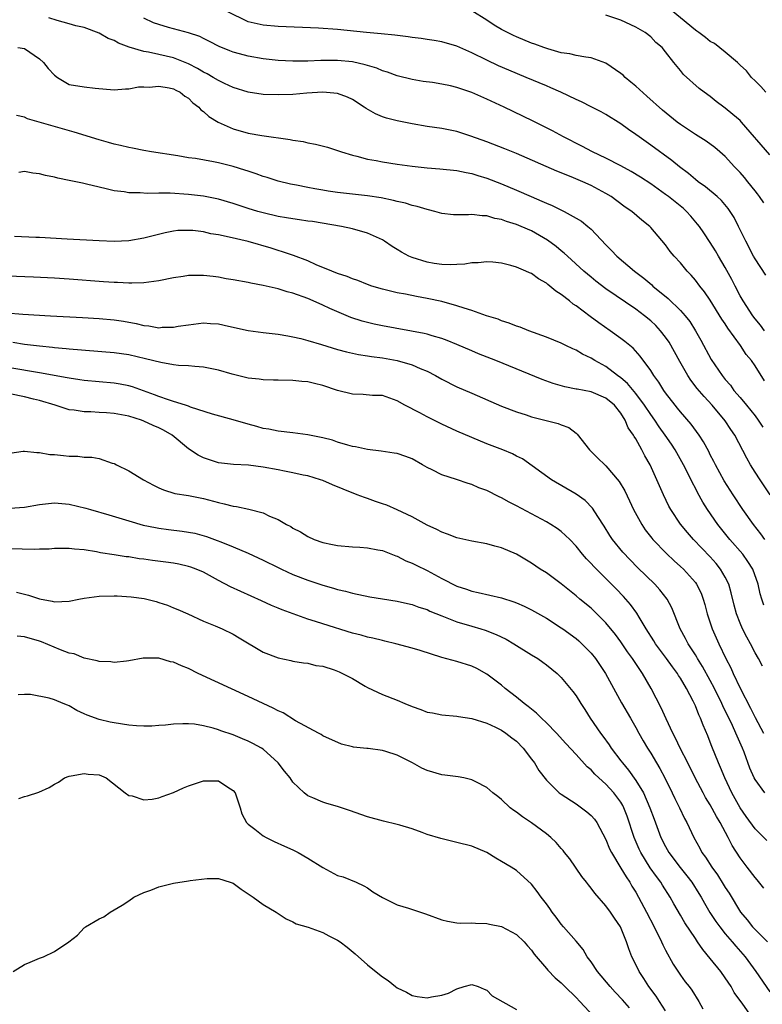
# Model space of a CAD drawing. Units: inches. Extents: x 2535000 to 2538000, y 1536769 to 1539000.
# Drawn here: x 2535966 to 2536066, y 1537809 to 1537941 of the extents above; entities that cross this region are included whole.
import ezdxf

# ---------------------------------------------------------------- set-up
doc = ezdxf.new("R2010")
doc.units = ezdxf.units.IN
doc.header["$MEASUREMENT"] = 0
doc.layers.add('LD25351536_2ft', color=132, linetype='Continuous')

msp = doc.modelspace()

# ---------------------------------------------------------------- linework, layer by layer
at = {"layer": 'LD25351536_2ft'}
for points, elevation in [([(2536066.43, 1537931), (2536065.79, 1537931.79), (2536065, 1537932.51), (2536064.54, 1537933), (2536063.87, 1537933.87), (2536063, 1537934.63), (2536062.83, 1537934.83), (2536062.63, 1537935), (2536061, 1537936.39), (2536059.54, 1537937.54), (2536059, 1537937.82), (2536058.35, 1537938.35), (2536057.44, 1537939), (2536057.2, 1537939.2), (2536057, 1537939.31), (2536053, 1537942.63)], 8908), ([(2536066.26, 1537892.26), (2536065, 1537894.3), (2536064.52, 1537895), (2536063.83, 1537895.83), (2536063.04, 1537897), (2536061.35, 1537899.35), (2536061, 1537899.91), (2536060.56, 1537900.56), (2536059, 1537903.12), (2536058.24, 1537904.24), (2536057.6, 1537905), (2536057, 1537905.79), (2536056.44, 1537906.44), (2536055.88, 1537907), (2536055, 1537908.09), (2536054.17, 1537909), (2536053.63, 1537909.63), (2536053, 1537910.51), (2536051, 1537912.86), (2536050.87, 1537913), (2536049.83, 1537913.83), (2536048.49, 1537915), (2536047.59, 1537915.59), (2536046.45, 1537916.45), (2536045.69, 1537917), (2536045, 1537917.41), (2536043, 1537918.49), (2536041.89, 1537919), (2536040.35, 1537919.65), (2536038.41, 1537920.41), (2536033, 1537922.78), (2536031.42, 1537923.42), (2536029, 1537924.36), (2536026.89, 1537925.11), (2536025, 1537925.72), (2536023, 1537926.12), (2536021, 1537926.42), (2536019, 1537926.76), (2536017, 1537927.16), (2536015.54, 1537927.54), (2536015, 1537927.72), (2536014.1, 1537928.1), (2536012.83, 1537928.82), (2536012.58, 1537929), (2536011, 1537930.03), (2536010.33, 1537930.33), (2536009, 1537930.83), (2536007, 1537931), (2536004.87, 1537930.87), (2536003, 1537930.71), (2536001, 1537930.64), (2535999, 1537930.71), (2535997, 1537931.03), (2535995, 1537931.64), (2535993.83, 1537932.17), (2535993, 1537932.56), (2535992.3, 1537933), (2535991.48, 1537933.48), (2535991, 1537933.7), (2535990.19, 1537934.19), (2535989, 1537934.81), (2535987, 1537935.61), (2535985, 1537936.07), (2535983.62, 1537936.38), (2535983, 1537936.47), (2535981.03, 1537937.03), (2535979.59, 1537937.59), (2535979, 1537937.93), (2535978.22, 1537938.22), (2535977, 1537938.92), (2535975, 1537939.67), (2535973.89, 1537939.89), (2535973, 1537940.2), (2535971.39, 1537940.61), (2535970.26, 1537941)], 8918), ([(2536066.26, 1537899), (2536065.75, 1537899.75), (2536065, 1537900.61), (2536064.71, 1537901), (2536063.4, 1537903), (2536063, 1537903.69), (2536062.32, 1537905), (2536061.88, 1537905.88), (2536061, 1537907.49), (2536060.09, 1537909), (2536059.7, 1537909.7), (2536059, 1537910.82), (2536058.14, 1537912.14), (2536057.53, 1537913), (2536057.3, 1537913.3), (2536056.38, 1537914.38), (2536055.81, 1537915), (2536055.38, 1537915.38), (2536053.39, 1537917), (2536053, 1537917.29), (2536051, 1537918.69), (2536049.61, 1537919.61), (2536048.36, 1537920.36), (2536047, 1537921.11), (2536045, 1537922.16), (2536043.21, 1537923), (2536041.76, 1537923.76), (2536039.29, 1537925), (2536037.81, 1537925.81), (2536035.16, 1537927.16), (2536031.33, 1537929), (2536029, 1537930.08), (2536027, 1537930.97), (2536025, 1537931.64), (2536024.16, 1537931.84), (2536023, 1537932.08), (2536021.71, 1537932.29), (2536020.46, 1537932.46), (2536019, 1537932.72), (2536017, 1537933.21), (2536015.69, 1537933.69), (2536015, 1537933.88), (2536014.24, 1537934.24), (2536013, 1537934.59), (2536012.7, 1537934.7), (2536011, 1537935.07), (2536009, 1537935.26), (2536008.73, 1537935.27), (2536006.74, 1537935.26), (2536005, 1537935.18), (2536003, 1537935.15), (2536001, 1537935.27), (2535999, 1537935.5), (2535997, 1537935.83), (2535995.84, 1537936.16), (2535995, 1537936.37), (2535994.54, 1537936.54), (2535993.12, 1537937.12), (2535991.83, 1537937.83), (2535991, 1537938.22), (2535990.5, 1537938.5), (2535988.97, 1537938.97), (2535987, 1537939.49), (2535986.29, 1537939.71), (2535985, 1537940.07), (2535984.31, 1537940.31), (2535983, 1537940.92)], 8916), ([(2536066.45, 1537906.45), (2536065, 1537908.66), (2536064.8, 1537909), (2536063.75, 1537911), (2536062.79, 1537913), (2536062.18, 1537914.18), (2536061.41, 1537915.41), (2536060.49, 1537916.49), (2536059.93, 1537917), (2536058.33, 1537918.33), (2536057.38, 1537919), (2536057, 1537919.3), (2536056.09, 1537920.09), (2536054.87, 1537921), (2536053.85, 1537921.85), (2536051, 1537923.91), (2536049.45, 1537925), (2536049, 1537925.35), (2536048.02, 1537926.02), (2536047, 1537926.78), (2536045, 1537928.01), (2536044.37, 1537928.37), (2536043, 1537929.05), (2536041.73, 1537929.73), (2536041, 1537930.03), (2536038.93, 1537931), (2536037.6, 1537931.6), (2536037, 1537931.84), (2536034.31, 1537933), (2536031.96, 1537933.96), (2536030.56, 1537934.56), (2536029, 1537935.29), (2536027, 1537936.3), (2536025, 1537937.19), (2536023, 1537937.75), (2536021.94, 1537937.94), (2536021, 1537938.07), (2536020.2, 1537938.2), (2536019, 1537938.35), (2536018.45, 1537938.45), (2536016.68, 1537938.68), (2536014.85, 1537938.85), (2536012.86, 1537939), (2536009, 1537939.41), (2536006.42, 1537939.58), (2536001, 1537939.84), (2535999, 1537940), (2535997, 1537940.47), (2535994.16, 1537941.84)], 8914), ([(2536066.16, 1537916.16), (2536065.6, 1537917), (2536065.35, 1537917.35), (2536065, 1537917.76), (2536064.04, 1537919), (2536063.57, 1537919.57), (2536063, 1537920.23), (2536062.23, 1537921), (2536061, 1537922.36), (2536060.28, 1537923), (2536059.59, 1537923.59), (2536058.44, 1537924.44), (2536057, 1537925.33), (2536055, 1537926.66), (2536054.54, 1537927), (2536052.58, 1537928.58), (2536050.47, 1537930.47), (2536049, 1537931.83), (2536048.35, 1537932.35), (2536047.59, 1537933), (2536047.29, 1537933.29), (2536047, 1537933.53), (2536045, 1537934.89), (2536043, 1537935.61), (2536042.31, 1537935.69), (2536041, 1537935.94), (2536040.16, 1537936.16), (2536039, 1537936.31), (2536037.19, 1537936.81), (2536036.65, 1537937), (2536035.46, 1537937.46), (2536035, 1537937.6), (2536033, 1537938.42), (2536032.6, 1537938.6), (2536031.81, 1537939), (2536031, 1537939.43), (2536030.01, 1537940.01), (2536029, 1537940.67), (2536027, 1537941.91)], 8912), ([(2536067, 1537922.61), (2536063.18, 1537927), (2536063, 1537927.19), (2536062.03, 1537928.03), (2536061, 1537928.88), (2536060.81, 1537929), (2536059.77, 1537929.77), (2536059, 1537930.42), (2536058.19, 1537931), (2536057.52, 1537931.52), (2536055.4, 1537933.4), (2536055, 1537933.91), (2536054.09, 1537935), (2536053, 1537936.41), (2536052.52, 1537937), (2536051.68, 1537937.68), (2536051, 1537938.43), (2536050.27, 1537939), (2536049, 1537939.72), (2536047, 1537940.65), (2536045, 1537941.33)], 8910), ([(2535966.09, 1537937), (2535967, 1537936.85), (2535969, 1537935.49), (2535969.52, 1537935), (2535970.18, 1537934.18), (2535971, 1537933.28), (2535971.41, 1537933), (2535973, 1537932.06), (2535975, 1537931.71), (2535976.47, 1537931.53), (2535979, 1537931.32), (2535980.56, 1537931.44), (2535981, 1537931.44), (2535982.29, 1537931.71), (2535983, 1537931.74), (2535983.7, 1537931.7), (2535985, 1537931.83), (2535986.4, 1537931.6), (2535987, 1537931.45), (2535987.29, 1537931.29), (2535987.89, 1537931), (2535988.48, 1537930.48), (2535989, 1537930.2), (2535989.59, 1537929.59), (2535990.38, 1537929), (2535990.65, 1537928.65), (2535991, 1537928.42), (2535991.73, 1537927.73), (2535992.98, 1537926.98), (2535995, 1537926.08), (2535997, 1537925.5), (2535998.82, 1537925.18), (2536002.65, 1537924.65), (2536003, 1537924.57), (2536004.37, 1537924.37), (2536005, 1537924.22), (2536006.05, 1537924.05), (2536007.64, 1537923.64), (2536009, 1537923.2), (2536009.54, 1537923), (2536011, 1537922.55), (2536011.56, 1537922.44), (2536013, 1537922.04), (2536014.16, 1537921.84), (2536015, 1537921.66), (2536017, 1537921.35), (2536019, 1537921.08), (2536021, 1537920.87), (2536022.73, 1537920.73), (2536025, 1537920.5), (2536026.23, 1537920.23), (2536027, 1537920.1), (2536027.82, 1537919.82), (2536029, 1537919.48), (2536031, 1537918.72), (2536033, 1537917.87), (2536034.98, 1537917), (2536036.4, 1537916.4), (2536037, 1537916.12), (2536037.8, 1537915.8), (2536039.4, 1537915), (2536041, 1537914.12), (2536041.7, 1537913.7), (2536042.58, 1537913), (2536043, 1537912.64), (2536045, 1537910.53), (2536045.76, 1537909.76), (2536046.46, 1537909), (2536048.81, 1537907), (2536050.06, 1537906.06), (2536051.14, 1537905.14), (2536051.28, 1537905), (2536053.33, 1537903.33), (2536055, 1537901.71), (2536055.63, 1537901), (2536056.23, 1537900.23), (2536057, 1537899), (2536057.72, 1537897.72), (2536059.13, 1537895.13), (2536060.57, 1537893), (2536061, 1537892.47), (2536061.69, 1537891.69), (2536062.17, 1537891), (2536063, 1537890.03), (2536063.84, 1537889), (2536065, 1537887.58), (2536065.44, 1537887), (2536066.04, 1537886.04)], 8920), ([(2536067.04, 1537877), (2536065.67, 1537879), (2536065, 1537880.02), (2536064.38, 1537881), (2536063.88, 1537881.88), (2536062.27, 1537885), (2536061.76, 1537885.76), (2536061, 1537886.92), (2536059.25, 1537889), (2536058.16, 1537890.16), (2536057.25, 1537891.25), (2536056.38, 1537892.38), (2536055.97, 1537893), (2536054.89, 1537894.89), (2536054.18, 1537896.18), (2536053.46, 1537897.46), (2536053, 1537898.12), (2536052.31, 1537899), (2536051.68, 1537899.68), (2536051, 1537900.31), (2536050.16, 1537901), (2536049, 1537901.88), (2536045, 1537904.64), (2536043.65, 1537905.65), (2536043, 1537906.17), (2536042.01, 1537907), (2536039.82, 1537909), (2536039.41, 1537909.4), (2536039, 1537909.73), (2536038.31, 1537910.31), (2536037.17, 1537911.17), (2536035, 1537912.4), (2536033.62, 1537913), (2536033, 1537913.25), (2536031.66, 1537913.66), (2536031, 1537913.91), (2536030.08, 1537914.08), (2536029, 1537914.4), (2536028.41, 1537914.41), (2536027, 1537914.59), (2536026.54, 1537914.54), (2536024.55, 1537914.55), (2536023, 1537914.72), (2536022.03, 1537915), (2536021.21, 1537915.21), (2536021, 1537915.25), (2536019.68, 1537915.68), (2536019, 1537915.81), (2536018.11, 1537916.11), (2536017, 1537916.32), (2536016.48, 1537916.48), (2536014.82, 1537916.82), (2536013, 1537917.11), (2536009, 1537917.53), (2536007.72, 1537917.72), (2536007, 1537917.84), (2536005.95, 1537918.05), (2536005, 1537918.21), (2536003.46, 1537918.54), (2536002.68, 1537918.68), (2536001, 1537919.09), (2535999.55, 1537919.55), (2535999, 1537919.71), (2535998.06, 1537920.06), (2535997, 1537920.39), (2535996.55, 1537920.55), (2535995, 1537921.03), (2535993, 1537921.52), (2535992.34, 1537921.66), (2535989.91, 1537922.09), (2535989, 1537922.21), (2535987.54, 1537922.46), (2535984.04, 1537923), (2535983, 1537923.19), (2535981.49, 1537923.49), (2535981, 1537923.57), (2535979.86, 1537923.86), (2535979, 1537924.04), (2535978.26, 1537924.26), (2535977, 1537924.6), (2535973.65, 1537925.65), (2535967.41, 1537927.41), (2535967, 1537927.65), (2535965.9, 1537927.9)], 8922), ([(2536066.31, 1537871), (2536065.76, 1537871.76), (2536064.78, 1537873), (2536063.38, 1537875), (2536062.06, 1537877), (2536060.87, 1537878.87), (2536059.7, 1537881), (2536059.47, 1537881.47), (2536059, 1537882.36), (2536058.79, 1537882.79), (2536058.09, 1537884.09), (2536057.5, 1537885), (2536056.45, 1537886.45), (2536055, 1537888.11), (2536054.61, 1537888.61), (2536054.28, 1537889), (2536053, 1537890.67), (2536052.77, 1537891), (2536052.1, 1537892.1), (2536051.42, 1537893), (2536051, 1537893.68), (2536049.58, 1537895.58), (2536048.64, 1537896.64), (2536047.54, 1537897.54), (2536047, 1537897.95), (2536045.56, 1537899), (2536044.04, 1537900.04), (2536042.89, 1537900.89), (2536041, 1537902.33), (2536040.58, 1537902.58), (2536040.1, 1537903), (2536039, 1537903.87), (2536038.29, 1537904.29), (2536037.49, 1537905), (2536037.2, 1537905.2), (2536037, 1537905.39), (2536035.95, 1537905.95), (2536035, 1537906.67), (2536034.76, 1537906.76), (2536034.26, 1537907), (2536033, 1537907.55), (2536032.23, 1537907.77), (2536031, 1537908.07), (2536029.82, 1537908.18), (2536029, 1537908.25), (2536027.87, 1537908.13), (2536027, 1537908.09), (2536026.08, 1537907.92), (2536025, 1537907.87), (2536024.18, 1537907.82), (2536023, 1537907.89), (2536021.96, 1537908.04), (2536021, 1537908.21), (2536019, 1537908.81), (2536018.56, 1537909), (2536017.55, 1537909.55), (2536017, 1537909.89), (2536016.31, 1537910.31), (2536015.29, 1537911), (2536015, 1537911.18), (2536013, 1537912.08), (2536011, 1537912.67), (2536009.54, 1537913), (2536005.64, 1537913.64), (2536005, 1537913.72), (2536003.9, 1537913.9), (2536003, 1537914.01), (2536002.16, 1537914.16), (2536001, 1537914.34), (2535999, 1537914.8), (2535998.3, 1537915), (2535997, 1537915.39), (2535995.79, 1537915.79), (2535995, 1537916.06), (2535993, 1537916.65), (2535991, 1537917.04), (2535989, 1537917.26), (2535986.55, 1537917.45), (2535985, 1537917.48), (2535983.43, 1537917.43), (2535982.49, 1537917.51), (2535981, 1537917.49), (2535980.38, 1537917.62), (2535979, 1537917.78), (2535977.94, 1537918.06), (2535977, 1537918.25), (2535975.32, 1537918.68), (2535974.78, 1537918.78), (2535973, 1537919.17), (2535971.46, 1537919.46), (2535971, 1537919.59), (2535969.82, 1537919.82), (2535969, 1537920.04), (2535968.12, 1537920.12), (2535967, 1537920.35), (2535966.22, 1537920.22)], 8924), ([(2536066.19, 1537862.19), (2536065.91, 1537863), (2536065.7, 1537863.7), (2536065.4, 1537865), (2536064.69, 1537867), (2536064.04, 1537868.04), (2536063.34, 1537869), (2536061.63, 1537871), (2536060, 1537873), (2536058.6, 1537875), (2536057.99, 1537875.99), (2536057.29, 1537877.29), (2536057, 1537877.87), (2536056.6, 1537878.6), (2536056.43, 1537879), (2536055.41, 1537881), (2536054.27, 1537883), (2536053.77, 1537883.77), (2536052.92, 1537885), (2536052.12, 1537886.12), (2536051.54, 1537887), (2536051, 1537887.74), (2536050.18, 1537889), (2536049, 1537890.59), (2536047.91, 1537891.91), (2536047, 1537892.69), (2536046.56, 1537893), (2536045, 1537894.19), (2536043.51, 1537895), (2536043, 1537895.33), (2536041.87, 1537895.87), (2536041, 1537896.38), (2536040.56, 1537896.56), (2536039.62, 1537897), (2536039, 1537897.31), (2536037, 1537898.15), (2536034.63, 1537899), (2536033.47, 1537899.47), (2536033, 1537899.62), (2536032.02, 1537900.02), (2536031, 1537900.34), (2536030.53, 1537900.53), (2536028.98, 1537901.02), (2536027, 1537901.73), (2536025.99, 1537902.01), (2536025, 1537902.36), (2536023, 1537902.9), (2536021, 1537903.33), (2536019.58, 1537903.58), (2536018.1, 1537903.9), (2536017, 1537904.09), (2536015.54, 1537904.46), (2536015, 1537904.57), (2536013.61, 1537905), (2536013, 1537905.21), (2536011.73, 1537905.73), (2536011, 1537905.96), (2536010.27, 1537906.27), (2536009, 1537906.69), (2536008.21, 1537907), (2536006.14, 1537907.86), (2536005, 1537908.36), (2536003.09, 1537909.09), (2536001.6, 1537909.6), (2536001, 1537909.75), (2536000.06, 1537910.06), (2535997, 1537910.96), (2535994.43, 1537911.57), (2535993, 1537911.85), (2535992.01, 1537912.01), (2535991, 1537912.25), (2535989.57, 1537912.43), (2535989, 1537912.47), (2535987.57, 1537912.43), (2535987, 1537912.37), (2535985.86, 1537912.14), (2535983, 1537911.4), (2535981, 1537911.08), (2535979, 1537910.99), (2535977, 1537911.04), (2535972.73, 1537911.27), (2535969, 1537911.49), (2535968.5, 1537911.5), (2535965.63, 1537911.63)], 8926), ([(2536065.99, 1537853.99), (2536065.47, 1537855), (2536065, 1537855.79), (2536064.41, 1537857), (2536063.89, 1537857.89), (2536063.33, 1537859), (2536063, 1537859.74), (2536062.5, 1537861), (2536062.19, 1537862.19), (2536061.81, 1537863.81), (2536061.47, 1537865), (2536061, 1537865.92), (2536060.38, 1537867), (2536059.77, 1537867.77), (2536059, 1537868.65), (2536056.75, 1537871), (2536055.92, 1537871.92), (2536055, 1537873.04), (2536053.7, 1537875), (2536053.45, 1537875.45), (2536052.71, 1537877), (2536052.18, 1537878.18), (2536051.84, 1537879), (2536050.91, 1537881), (2536050.21, 1537882.21), (2536049.81, 1537883), (2536049, 1537884.48), (2536048.79, 1537884.79), (2536048.69, 1537885), (2536047.99, 1537885.99), (2536047.59, 1537887), (2536047, 1537887.95), (2536046.15, 1537889), (2536045, 1537889.95), (2536043, 1537890.79), (2536041.14, 1537891.14), (2536041, 1537891.18), (2536039.47, 1537891.47), (2536037.93, 1537891.93), (2536036.46, 1537892.46), (2536030.24, 1537895), (2536027.92, 1537895.92), (2536027, 1537896.3), (2536025, 1537897.17), (2536023.71, 1537897.71), (2536023, 1537897.96), (2536021.68, 1537898.32), (2536021, 1537898.53), (2536020.63, 1537898.63), (2536015, 1537899.66), (2536013.89, 1537899.89), (2536013, 1537900.1), (2536012.29, 1537900.29), (2536010.78, 1537900.78), (2536007.97, 1537901.97), (2536007, 1537902.43), (2536005.73, 1537903), (2536005, 1537903.31), (2536003, 1537904.04), (2536002.22, 1537904.22), (2536001, 1537904.6), (2535999, 1537905.06), (2535997.36, 1537905.36), (2535997, 1537905.46), (2535995, 1537905.84), (2535994.03, 1537905.97), (2535993, 1537906.17), (2535992.28, 1537906.28), (2535991, 1537906.4), (2535989, 1537906.4), (2535988.27, 1537906.27), (2535987, 1537906.09), (2535985, 1537905.68), (2535983, 1537905.43), (2535981.4, 1537905.4), (2535981, 1537905.37), (2535979.45, 1537905.45), (2535979, 1537905.45), (2535977.58, 1537905.58), (2535973, 1537905.93), (2535971, 1537906.05), (2535968.18, 1537906.18), (2535962.42, 1537906.42)], 8928), ([(2535964.59, 1537901.41), (2535966.76, 1537901.24), (2535970.5, 1537901), (2535974.78, 1537900.78), (2535977, 1537900.64), (2535979, 1537900.45), (2535980.26, 1537900.26), (2535981.96, 1537899.96), (2535983, 1537899.7), (2535983.65, 1537899.65), (2535985, 1537899.41), (2535985.46, 1537899.46), (2535987, 1537899.47), (2535987.6, 1537899.6), (2535989, 1537899.8), (2535991, 1537900.05), (2535991.95, 1537899.95), (2535993, 1537899.91), (2535994.37, 1537899.63), (2535997, 1537899.03), (2535999, 1537898.77), (2536001, 1537898.56), (2536002.3, 1537898.3), (2536003, 1537898.2), (2536004.04, 1537897.96), (2536005, 1537897.7), (2536006.83, 1537897.17), (2536009, 1537896.5), (2536010.17, 1537896.17), (2536011, 1537895.97), (2536011.8, 1537895.8), (2536013, 1537895.63), (2536013.54, 1537895.54), (2536015, 1537895.38), (2536017, 1537895.02), (2536019, 1537894.42), (2536020.07, 1537893.93), (2536021, 1537893.56), (2536022.12, 1537893), (2536023, 1537892.5), (2536025, 1537891.48), (2536027, 1537890.6), (2536031, 1537888.89), (2536033, 1537888.1), (2536034.3, 1537887.7), (2536035, 1537887.46), (2536038.57, 1537886.57), (2536039, 1537886.36), (2536040, 1537886), (2536041, 1537885.24), (2536041.14, 1537885.14), (2536042.8, 1537883), (2536043.9, 1537881.9), (2536044.84, 1537881), (2536045, 1537880.86), (2536046.79, 1537878.79), (2536047.52, 1537877.52), (2536048.17, 1537876.17), (2536048.69, 1537875), (2536049.79, 1537873), (2536050.28, 1537872.28), (2536051.16, 1537871.16), (2536051.3, 1537871), (2536053.1, 1537869.1), (2536054.13, 1537868.13), (2536055, 1537867.36), (2536055.38, 1537867), (2536057, 1537865.21), (2536057.16, 1537865), (2536057.77, 1537863.77), (2536058.06, 1537863), (2536058.27, 1537862.27), (2536058.59, 1537861), (2536059.25, 1537859), (2536060.14, 1537857), (2536061.08, 1537855), (2536061.75, 1537853.75), (2536062.06, 1537853), (2536063, 1537851.05), (2536064.37, 1537848.37), (2536065, 1537847.11), (2536066.14, 1537845)], 8930), ([(2536066.32, 1537837), (2536065, 1537838.77), (2536064.88, 1537839), (2536064.32, 1537840.32), (2536063.53, 1537842.47), (2536063.32, 1537843), (2536062.59, 1537844.59), (2536062.44, 1537845), (2536061.97, 1537846.03), (2536060.68, 1537848.68), (2536060.54, 1537849), (2536059.55, 1537851), (2536059, 1537852.05), (2536057.95, 1537853.95), (2536057.29, 1537855), (2536057.2, 1537855.2), (2536057, 1537855.51), (2536056.03, 1537857), (2536055.69, 1537857.69), (2536054.96, 1537859), (2536053.83, 1537861.83), (2536053.22, 1537863), (2536052.24, 1537864.24), (2536051.54, 1537865), (2536049.24, 1537867.24), (2536048.25, 1537868.25), (2536047.28, 1537869.28), (2536045.88, 1537871), (2536045.53, 1537871.53), (2536044.77, 1537872.77), (2536043.92, 1537874.08), (2536043.21, 1537875.21), (2536042.21, 1537876.21), (2536041, 1537877.08), (2536037.69, 1537879), (2536033.79, 1537881.79), (2536033, 1537882.18), (2536032.47, 1537882.47), (2536031.18, 1537883), (2536029, 1537883.84), (2536027, 1537884.66), (2536025, 1537885.51), (2536023, 1537886.44), (2536021, 1537887.46), (2536020.01, 1537887.99), (2536018.03, 1537889), (2536017, 1537889.61), (2536015, 1537890.3), (2536013.67, 1537890.33), (2536012.43, 1537890.43), (2536011, 1537890.48), (2536009, 1537890.99), (2536007, 1537891.67), (2536005.91, 1537891.91), (2536005, 1537892.14), (2536004.19, 1537892.19), (2536003, 1537892.31), (2536001, 1537892.35), (2536000.38, 1537892.38), (2535999, 1537892.41), (2535998.48, 1537892.48), (2535997, 1537892.63), (2535994.85, 1537893.15), (2535993, 1537893.72), (2535992.13, 1537893.87), (2535991, 1537894.11), (2535989.82, 1537894.18), (2535989, 1537894.27), (2535987.65, 1537894.35), (2535987, 1537894.43), (2535985.27, 1537894.73), (2535983.24, 1537895.24), (2535981, 1537895.75), (2535979, 1537896.03), (2535973, 1537896.52), (2535972.58, 1537896.58), (2535971, 1537896.71), (2535970.75, 1537896.75), (2535969, 1537896.92), (2535967, 1537897.17), (2535965.41, 1537897.41)], 8932), ([(2536066.6, 1537830.6), (2536065, 1537832.17), (2536063.81, 1537833.81), (2536063, 1537835), (2536061.89, 1537837), (2536060.95, 1537839), (2536060.38, 1537840.38), (2536060.09, 1537841), (2536059.2, 1537843.2), (2536059, 1537843.77), (2536058.65, 1537844.65), (2536058.05, 1537846.05), (2536057.7, 1537847), (2536057.47, 1537847.47), (2536057, 1537848.66), (2536056.69, 1537849.31), (2536055.8, 1537851), (2536055, 1537852.36), (2536054.74, 1537852.74), (2536054.59, 1537853), (2536053.91, 1537853.91), (2536053.14, 1537855), (2536051.66, 1537857), (2536051.41, 1537857.41), (2536050.39, 1537859), (2536049.44, 1537860.56), (2536049.12, 1537861.12), (2536048.28, 1537862.28), (2536047.34, 1537863.34), (2536046.36, 1537864.36), (2536043.71, 1537867), (2536043.36, 1537867.36), (2536043, 1537867.78), (2536042.39, 1537868.39), (2536041.87, 1537869), (2536041, 1537870.1), (2536040.13, 1537871), (2536039, 1537872.07), (2536038.46, 1537872.46), (2536037.62, 1537873), (2536037, 1537873.37), (2536033, 1537875.52), (2536032.01, 1537876.01), (2536031, 1537876.56), (2536030.69, 1537876.69), (2536029, 1537877.55), (2536027.94, 1537877.94), (2536027, 1537878.37), (2536026.5, 1537878.5), (2536024.96, 1537879.04), (2536023, 1537879.66), (2536021.68, 1537880.32), (2536021, 1537880.63), (2536020.38, 1537881), (2536019, 1537881.79), (2536018.14, 1537882.14), (2536017, 1537882.51), (2536016.59, 1537882.59), (2536014.82, 1537882.82), (2536013, 1537883.04), (2536011.41, 1537883.41), (2536011, 1537883.48), (2536010.36, 1537883.64), (2536009, 1537884.06), (2536008.3, 1537884.3), (2536007, 1537884.62), (2536005, 1537885.05), (2536003, 1537885.31), (2536001, 1537885.51), (2535999.77, 1537885.77), (2535999, 1537885.9), (2535998.16, 1537886.16), (2535997, 1537886.46), (2535995, 1537887.03), (2535992.2, 1537887.8), (2535989.25, 1537888.75), (2535989, 1537888.86), (2535988.58, 1537889), (2535987, 1537889.5), (2535986.29, 1537889.71), (2535985, 1537890.17), (2535984.41, 1537890.41), (2535981.48, 1537891.48), (2535981, 1537891.62), (2535979.84, 1537891.84), (2535979, 1537891.97), (2535977, 1537892.13), (2535975, 1537892.33), (2535974.43, 1537892.43), (2535973, 1537892.64), (2535972.7, 1537892.7), (2535969, 1537893.34), (2535965, 1537894.01)], 8934), ([(2536066.2, 1537824.2), (2536065.3, 1537825.31), (2536065, 1537825.62), (2536063.95, 1537827), (2536063, 1537828.26), (2536061.93, 1537829.93), (2536061.4, 1537831), (2536060.31, 1537833), (2536059.82, 1537833.82), (2536059, 1537835.37), (2536058.37, 1537836.37), (2536058.02, 1537837), (2536056.95, 1537839), (2536055.96, 1537841), (2536054.94, 1537843), (2536054.33, 1537844.33), (2536053.96, 1537845), (2536053.07, 1537846.93), (2536052.42, 1537848.42), (2536051.08, 1537851), (2536049.89, 1537853), (2536049.52, 1537853.52), (2536048.57, 1537855), (2536047.91, 1537855.91), (2536047, 1537857.26), (2536046.26, 1537858.26), (2536045, 1537859.8), (2536043.79, 1537861), (2536043, 1537861.75), (2536041.51, 1537863), (2536041, 1537863.44), (2536039, 1537865.02), (2536037, 1537866.5), (2536036.19, 1537867), (2536035, 1537867.83), (2536033, 1537869.01), (2536031, 1537869.88), (2536030.1, 1537870.1), (2536029, 1537870.41), (2536027, 1537870.75), (2536025, 1537871.2), (2536023.72, 1537871.72), (2536023, 1537871.95), (2536022.32, 1537872.32), (2536021, 1537872.9), (2536019, 1537874.01), (2536017, 1537874.97), (2536015.58, 1537875.58), (2536015, 1537875.79), (2536014.09, 1537876.09), (2536013, 1537876.48), (2536012.6, 1537876.6), (2536011.64, 1537877), (2536009.73, 1537877.73), (2536008.32, 1537878.32), (2536007, 1537878.89), (2536006.69, 1537879), (2536005, 1537879.52), (2536004.37, 1537879.63), (2536003, 1537879.95), (2536001.86, 1537880.14), (2536001, 1537880.33), (2535999, 1537880.71), (2535997.04, 1537880.96), (2535995.03, 1537881.03), (2535993, 1537881.27), (2535991, 1537881.95), (2535990.29, 1537882.29), (2535989, 1537883.14), (2535986.82, 1537885), (2535985.64, 1537885.64), (2535985, 1537885.97), (2535984.27, 1537886.27), (2535983, 1537886.88), (2535982.69, 1537887), (2535981, 1537887.53), (2535979, 1537887.91), (2535978.01, 1537887.99), (2535977, 1537888.03), (2535975.88, 1537888.12), (2535975, 1537888.11), (2535973.65, 1537888.35), (2535973, 1537888.4), (2535971.12, 1537889), (2535969, 1537889.62), (2535968.18, 1537889.82), (2535967, 1537890.14), (2535965, 1537890.54)], 8936), ([(2535965, 1537882.59), (2535966.82, 1537882.82), (2535967, 1537882.86), (2535968.66, 1537882.66), (2535969, 1537882.67), (2535970.4, 1537882.4), (2535971, 1537882.38), (2535972.24, 1537882.24), (2535973, 1537882.17), (2535974.16, 1537882.16), (2535975, 1537882.05), (2535976.04, 1537882.05), (2535977, 1537881.85), (2535978.75, 1537881.25), (2535979, 1537881.19), (2535979.13, 1537881.13), (2535979.34, 1537881), (2535981, 1537880.18), (2535982.94, 1537879), (2535984.28, 1537878.28), (2535985, 1537877.93), (2535985.65, 1537877.65), (2535987.18, 1537877.18), (2535989, 1537876.89), (2535991, 1537876.47), (2535993, 1537875.93), (2535993.78, 1537875.78), (2535995, 1537875.46), (2535995.42, 1537875.43), (2535997.07, 1537875.07), (2535999, 1537874.55), (2535999.88, 1537874.12), (2536001, 1537873.65), (2536002.13, 1537873), (2536002.71, 1537872.71), (2536003, 1537872.51), (2536004.01, 1537872.01), (2536005, 1537871.4), (2536005.84, 1537871), (2536007, 1537870.6), (2536008.32, 1537870.32), (2536009, 1537870.19), (2536011, 1537870.01), (2536011.97, 1537869.97), (2536013, 1537869.87), (2536014.41, 1537869.59), (2536015, 1537869.49), (2536016.8, 1537868.8), (2536017, 1537868.74), (2536018.14, 1537868.14), (2536019, 1537867.81), (2536019.53, 1537867.53), (2536021, 1537866.81), (2536023, 1537865.74), (2536025, 1537864.72), (2536026.3, 1537864.3), (2536027, 1537864.04), (2536027.86, 1537863.86), (2536031, 1537863.14), (2536032.62, 1537862.62), (2536033, 1537862.47), (2536034.02, 1537862.02), (2536035, 1537861.54), (2536037, 1537860.42), (2536039, 1537859.15), (2536039.2, 1537859), (2536041, 1537857.68), (2536041.37, 1537857.37), (2536041.77, 1537857), (2536043, 1537855.73), (2536043.59, 1537855), (2536044.92, 1537853), (2536047.09, 1537849.09), (2536048.27, 1537847), (2536049, 1537845.74), (2536049.4, 1537845), (2536049.98, 1537843.98), (2536050.55, 1537843), (2536051, 1537842.3), (2536051.77, 1537841), (2536052.24, 1537840.24), (2536052.89, 1537839), (2536053.87, 1537837), (2536054.22, 1537836.22), (2536054.86, 1537835), (2536055.55, 1537833.55), (2536055.87, 1537833), (2536056.79, 1537831), (2536057.58, 1537829.58), (2536057.87, 1537829), (2536058.36, 1537828.36), (2536059.2, 1537827), (2536059.97, 1537825.97), (2536060.74, 1537824.74), (2536061, 1537824.28), (2536061.51, 1537823.51), (2536063.04, 1537821), (2536063.94, 1537819.94), (2536064.68, 1537819), (2536065, 1537818.66), (2536066.69, 1537817)], 8938), ([(2535965, 1537875.18), (2535967, 1537875.33), (2535969, 1537875.69), (2535971, 1537875.89), (2535973, 1537875.74), (2535975.21, 1537875.21), (2535975.85, 1537875), (2535978.31, 1537874.31), (2535981, 1537873.48), (2535982.93, 1537872.93), (2535984.58, 1537872.58), (2535985, 1537872.51), (2535986.33, 1537872.33), (2535988.12, 1537872.12), (2535989, 1537871.99), (2535989.82, 1537871.82), (2535991.4, 1537871.4), (2535992.86, 1537870.86), (2535993.35, 1537870.65), (2535995, 1537870.01), (2535997, 1537869.17), (2535999, 1537868.22), (2536001, 1537867.22), (2536001.47, 1537867), (2536003, 1537866.31), (2536005, 1537865.52), (2536007, 1537864.85), (2536008.46, 1537864.46), (2536009, 1537864.28), (2536010.05, 1537864.05), (2536011, 1537863.79), (2536013.31, 1537863.31), (2536015.02, 1537863.02), (2536017, 1537862.69), (2536018.38, 1537862.38), (2536019, 1537862.26), (2536019.9, 1537861.9), (2536021, 1537861.59), (2536021.39, 1537861.39), (2536023, 1537860.73), (2536023.42, 1537860.58), (2536025, 1537859.93), (2536027, 1537859.34), (2536028.22, 1537859), (2536028.81, 1537858.81), (2536030.26, 1537858.26), (2536031.6, 1537857.6), (2536032.62, 1537857), (2536035, 1537855.51), (2536035.87, 1537855), (2536036.53, 1537854.53), (2536037, 1537854.17), (2536038.44, 1537853), (2536039, 1537852.46), (2536040.57, 1537850.57), (2536041, 1537850.01), (2536041.62, 1537849), (2536042.17, 1537848.17), (2536042.9, 1537847), (2536044.26, 1537845), (2536044.59, 1537844.59), (2536045.43, 1537843.43), (2536045.71, 1537843), (2536047, 1537841.29), (2536047.2, 1537841), (2536048.03, 1537840.03), (2536049, 1537838.66), (2536050.03, 1537837), (2536050.89, 1537835), (2536051.45, 1537833.45), (2536052.38, 1537831), (2536053, 1537829.79), (2536053.45, 1537829), (2536054.97, 1537826.97), (2536055.86, 1537825.86), (2536056.51, 1537825), (2536057.48, 1537823.48), (2536057.77, 1537823), (2536058.2, 1537822.2), (2536058.94, 1537820.94), (2536059.74, 1537819.74), (2536060.27, 1537819), (2536061, 1537818.09), (2536061.95, 1537817), (2536062.41, 1537816.41), (2536063.67, 1537815), (2536065.12, 1537813), (2536067, 1537810.27)], 8940), ([(2536064.51, 1537807), (2536063.38, 1537808.62), (2536062.22, 1537810.22), (2536061.78, 1537811), (2536061, 1537812.16), (2536060.39, 1537813), (2536059, 1537814.78), (2536057.98, 1537815.98), (2536057.3, 1537817), (2536057, 1537817.43), (2536055.56, 1537819.56), (2536055, 1537820.56), (2536054.1, 1537822.1), (2536053.61, 1537823), (2536052.59, 1537824.59), (2536052.34, 1537825), (2536051.76, 1537825.76), (2536050.95, 1537826.95), (2536049.67, 1537829), (2536049.45, 1537829.45), (2536048.77, 1537831), (2536047.85, 1537833.85), (2536047.41, 1537835), (2536047.28, 1537835.28), (2536047, 1537835.74), (2536046.06, 1537837), (2536045, 1537838.15), (2536044.03, 1537839), (2536043.5, 1537839.5), (2536043, 1537840.07), (2536042.49, 1537840.49), (2536041, 1537842.15), (2536039.62, 1537843.62), (2536038.35, 1537845), (2536037, 1537846.38), (2536036.36, 1537847), (2536035.7, 1537847.7), (2536035, 1537848.21), (2536034.58, 1537848.58), (2536034.01, 1537849), (2536033, 1537849.84), (2536031.49, 1537851), (2536031, 1537851.42), (2536029, 1537852.92), (2536027.66, 1537853.66), (2536027, 1537853.98), (2536025, 1537854.6), (2536023, 1537855.13), (2536020.08, 1537856.08), (2536019, 1537856.4), (2536016.8, 1537857), (2536015.35, 1537857.35), (2536015, 1537857.42), (2536013.74, 1537857.74), (2536013, 1537857.9), (2536012.14, 1537858.14), (2536011, 1537858.42), (2536007, 1537859.66), (2536006.01, 1537859.99), (2536005, 1537860.29), (2536001.54, 1537861.54), (2536001, 1537861.78), (2536000.13, 1537862.13), (2535998.77, 1537862.77), (2535994.64, 1537864.64), (2535993, 1537865.5), (2535991, 1537866.59), (2535990.04, 1537867), (2535989.29, 1537867.29), (2535989, 1537867.38), (2535987.68, 1537867.68), (2535987, 1537867.79), (2535985.94, 1537867.94), (2535984.15, 1537868.15), (2535983, 1537868.33), (2535982.39, 1537868.39), (2535981, 1537868.64), (2535980.65, 1537868.65), (2535979, 1537868.93), (2535977.18, 1537869.18), (2535976.67, 1537869.32), (2535975, 1537869.59), (2535973.7, 1537869.7), (2535973, 1537869.8), (2535972.24, 1537869.76), (2535971, 1537869.77), (2535970.32, 1537869.68), (2535969, 1537869.7), (2535968.35, 1537869.65), (2535965, 1537869.75)], 8942), ([(2535965.9, 1537863.9), (2535967.51, 1537863.51), (2535969, 1537863.04), (2535970.71, 1537862.71), (2535971, 1537862.63), (2535973, 1537862.72), (2535974.29, 1537863), (2535975, 1537863.13), (2535977, 1537863.38), (2535979, 1537863.42), (2535979.41, 1537863.41), (2535981.29, 1537863.29), (2535983.05, 1537863.05), (2535984.65, 1537862.65), (2535985, 1537862.55), (2535986.16, 1537862.16), (2535987, 1537861.83), (2535987.58, 1537861.58), (2535988.9, 1537861), (2535991, 1537860.03), (2535992.59, 1537859.41), (2535993.53, 1537859), (2535995, 1537858.27), (2535995.77, 1537857.77), (2535999, 1537855.87), (2536001, 1537855.09), (2536002.73, 1537854.73), (2536003, 1537854.66), (2536004.44, 1537854.44), (2536005, 1537854.38), (2536006.08, 1537854.08), (2536007, 1537853.97), (2536008.52, 1537853.48), (2536009.22, 1537853.22), (2536011, 1537852.32), (2536012.69, 1537851.31), (2536013, 1537851.14), (2536015, 1537850.2), (2536017, 1537849.43), (2536018.03, 1537849), (2536019, 1537848.56), (2536020.16, 1537848.16), (2536021, 1537847.83), (2536021.72, 1537847.72), (2536023, 1537847.45), (2536025, 1537847.29), (2536025.23, 1537847.23), (2536027, 1537846.98), (2536029, 1537846.33), (2536030.2, 1537845.8), (2536031, 1537845.38), (2536031.57, 1537845), (2536032.36, 1537844.36), (2536033, 1537843.91), (2536033.87, 1537843), (2536035, 1537841.53), (2536035.39, 1537841), (2536035.99, 1537839.99), (2536037, 1537838.71), (2536038.74, 1537837), (2536039, 1537836.8), (2536041, 1537835.5), (2536041.73, 1537835), (2536042.45, 1537834.45), (2536043, 1537833.97), (2536043.46, 1537833.46), (2536043.79, 1537833), (2536045, 1537830.75), (2536045.49, 1537829.49), (2536045.72, 1537829), (2536047, 1537826.89), (2536047.7, 1537825.7), (2536048.19, 1537825), (2536048.49, 1537824.49), (2536049, 1537823.67), (2536049.38, 1537823), (2536050.44, 1537821), (2536051.46, 1537819), (2536052.44, 1537817), (2536052.61, 1537816.61), (2536053, 1537815.86), (2536054.02, 1537814.02), (2536055, 1537812.53), (2536055.64, 1537811.64), (2536056.17, 1537811), (2536056.51, 1537810.51), (2536057.44, 1537809), (2536058.01, 1537808.01)], 8944), ([(2536053, 1537807.72), (2536052.16, 1537809), (2536051.73, 1537809.73), (2536050.77, 1537811), (2536050.1, 1537812.1), (2536049.45, 1537813), (2536049, 1537813.97), (2536048.48, 1537815), (2536048.05, 1537816.05), (2536047.75, 1537817), (2536046.96, 1537819), (2536046.16, 1537820.16), (2536045.62, 1537821), (2536045, 1537821.84), (2536043.52, 1537823.52), (2536043, 1537824.22), (2536042.64, 1537824.64), (2536042.39, 1537825), (2536041.77, 1537825.77), (2536040.13, 1537828.13), (2536039.45, 1537829), (2536039.27, 1537829.27), (2536039, 1537829.52), (2536038.33, 1537830.33), (2536037.61, 1537831), (2536037, 1537831.51), (2536035, 1537832.97), (2536033.78, 1537833.78), (2536033, 1537834.4), (2536032.63, 1537834.63), (2536032.16, 1537835), (2536031, 1537836.09), (2536030.48, 1537836.48), (2536029.83, 1537837), (2536029, 1537837.71), (2536027.55, 1537838.45), (2536027, 1537838.75), (2536025.91, 1537839), (2536025.15, 1537839.15), (2536023.37, 1537839.37), (2536023, 1537839.4), (2536021, 1537839.97), (2536020.31, 1537840.31), (2536019.04, 1537841.04), (2536017, 1537842.06), (2536015.45, 1537842.55), (2536015, 1537842.66), (2536013.08, 1537842.92), (2536012.92, 1537842.92), (2536011.12, 1537843.12), (2536011, 1537843.17), (2536009.52, 1537843.52), (2536007, 1537844.65), (2536006.81, 1537844.81), (2536006.43, 1537845), (2536003.36, 1537846.64), (2536001.71, 1537847.71), (2536001, 1537847.99), (2536000.36, 1537848.36), (2535997, 1537849.94), (2535990.31, 1537853), (2535989, 1537853.66), (2535988.04, 1537854.04), (2535987, 1537854.53), (2535986.59, 1537854.59), (2535985, 1537855.04), (2535983, 1537855.07), (2535982.93, 1537855.07), (2535981, 1537854.7), (2535980.68, 1537854.68), (2535979, 1537854.46), (2535978.55, 1537854.55), (2535977, 1537854.61), (2535976.72, 1537854.72), (2535975, 1537855.06), (2535973.64, 1537855.64), (2535973, 1537855.75), (2535971.81, 1537856.19), (2535969.26, 1537857.26), (2535969, 1537857.34), (2535967, 1537857.91), (2535966.02, 1537858.02)], 8946), ([(2536048.14, 1537808.14), (2536047.23, 1537809.23), (2536046.25, 1537810.25), (2536045.57, 1537811), (2536043.86, 1537813), (2536043, 1537814.3), (2536042.49, 1537815), (2536041.95, 1537815.95), (2536041, 1537817.11), (2536039.3, 1537819), (2536039, 1537819.35), (2536038.31, 1537820.31), (2536037.76, 1537821), (2536037.46, 1537821.46), (2536037, 1537822.12), (2536036.31, 1537823), (2536035.77, 1537823.77), (2536035, 1537824.75), (2536033, 1537826.56), (2536032.3, 1537827), (2536031, 1537827.77), (2536030.21, 1537828.21), (2536029, 1537828.99), (2536027, 1537829.82), (2536025, 1537830.35), (2536024.46, 1537830.46), (2536022.85, 1537830.85), (2536021, 1537831.42), (2536020.32, 1537831.68), (2536019, 1537832.14), (2536017.35, 1537832.65), (2536017, 1537832.75), (2536015.17, 1537833.17), (2536013, 1537833.78), (2536010.61, 1537834.61), (2536009.52, 1537835), (2536009, 1537835.16), (2536007.55, 1537835.55), (2536007, 1537835.74), (2536005.68, 1537836.32), (2536005, 1537836.59), (2536004.5, 1537837), (2536003, 1537838.41), (2536002.63, 1537839), (2536001.89, 1537839.89), (2536001.04, 1537841.04), (2535999, 1537842.87), (2535998.79, 1537843), (2535997.62, 1537843.62), (2535997, 1537843.93), (2535996.23, 1537844.23), (2535995, 1537844.76), (2535993.32, 1537845.32), (2535993, 1537845.46), (2535992.32, 1537845.68), (2535991, 1537846), (2535989.8, 1537846.2), (2535989, 1537846.27), (2535988.24, 1537846.24), (2535987, 1537846.22), (2535985.91, 1537846.09), (2535985, 1537846.01), (2535984.06, 1537845.94), (2535983, 1537845.92), (2535982.03, 1537845.97), (2535981, 1537846.06), (2535979, 1537846.38), (2535978.48, 1537846.48), (2535977, 1537846.85), (2535975.4, 1537847.4), (2535975, 1537847.61), (2535974.03, 1537848.03), (2535973, 1537848.65), (2535972.74, 1537848.74), (2535972.19, 1537849), (2535971, 1537849.46), (2535970.31, 1537849.69), (2535967.81, 1537850.19), (2535967, 1537850.2), (2535966.12, 1537850.12)], 8948), ([(2535966.25, 1537836.25), (2535967, 1537836.52), (2535967.4, 1537836.6), (2535968.91, 1537837.09), (2535970.3, 1537837.7), (2535971, 1537838.17), (2535971.56, 1537838.44), (2535972.35, 1537839), (2535973, 1537839.23), (2535973.27, 1537839.27), (2535975, 1537839.57), (2535975.51, 1537839.51), (2535977, 1537839.39), (2535977.95, 1537839), (2535980.48, 1537837), (2535981, 1537836.62), (2535981.42, 1537836.58), (2535983, 1537836.04), (2535984.12, 1537836.12), (2535985, 1537836.32), (2535985.48, 1537836.52), (2535987, 1537837.05), (2535988.34, 1537837.66), (2535989, 1537837.92), (2535989.79, 1537838.21), (2535991, 1537838.6), (2535991.41, 1537838.59), (2535993, 1537838.59), (2535994.25, 1537837.75), (2535995, 1537837.3), (2535995.24, 1537837), (2535995.92, 1537835), (2535996.16, 1537834.16), (2535996.78, 1537833), (2535997, 1537832.78), (2535997.89, 1537832.11), (2535999, 1537831.22), (2535999.41, 1537831), (2536000.47, 1537830.47), (2536001.85, 1537829.85), (2536003, 1537829.36), (2536003.7, 1537829), (2536005, 1537828.22), (2536007, 1537826.96), (2536009, 1537825.92), (2536009.72, 1537825.72), (2536011.47, 1537825), (2536012.53, 1537824.53), (2536013, 1537824.23), (2536013.73, 1537823.73), (2536015, 1537822.94), (2536017, 1537821.98), (2536018.49, 1537821.51), (2536020.77, 1537820.77), (2536023, 1537819.95), (2536023.76, 1537819.76), (2536025, 1537819.54), (2536025.5, 1537819.5), (2536027, 1537819.56), (2536027.49, 1537819.49), (2536029, 1537819.48), (2536029.37, 1537819.37), (2536031, 1537819.05), (2536033, 1537817.98), (2536034.03, 1537817), (2536034.45, 1537816.45), (2536035, 1537815.87), (2536035.35, 1537815.35), (2536037, 1537813.44), (2536037.2, 1537813.2), (2536038.19, 1537812.19), (2536039, 1537811.48), (2536039.46, 1537811), (2536041, 1537809.52), (2536041.51, 1537809), (2536043.37, 1537807)], 8950), ([(2535965.49, 1537813), (2535967, 1537813.97), (2535967.73, 1537814.27), (2535969, 1537814.81), (2535969.15, 1537814.85), (2535969.55, 1537815), (2535971, 1537815.71), (2535972.92, 1537817), (2535974.1, 1537817.9), (2535975, 1537818.86), (2535975.08, 1537818.92), (2535975.16, 1537819), (2535977, 1537820.07), (2535977.63, 1537820.37), (2535978.48, 1537821), (2535980.08, 1537821.92), (2535981, 1537822.5), (2535981.68, 1537823), (2535983, 1537823.62), (2535983.94, 1537823.94), (2535985, 1537824.39), (2535987, 1537824.89), (2535989, 1537825.18), (2535989.23, 1537825.23), (2535991.5, 1537825.5), (2535993, 1537825.49), (2535994.6, 1537825), (2535995, 1537824.85), (2535996.07, 1537824.07), (2535997, 1537823.45), (2535997.25, 1537823.25), (2535997.65, 1537823), (2535999, 1537822.01), (2536000.74, 1537821), (2536000.88, 1537820.88), (2536001, 1537820.82), (2536002.08, 1537820.08), (2536003, 1537819.7), (2536003.43, 1537819.43), (2536005.05, 1537818.95), (2536007, 1537818.27), (2536007.82, 1537817.82), (2536009, 1537817.23), (2536009.33, 1537817), (2536010.27, 1537816.27), (2536011.37, 1537815.37), (2536013, 1537813.92), (2536014.62, 1537812.62), (2536015, 1537812.28), (2536015.79, 1537811.79), (2536016.78, 1537811), (2536017, 1537810.84), (2536018.24, 1537810.24), (2536019, 1537809.81), (2536019.68, 1537809.68), (2536021, 1537809.49), (2536021.6, 1537809.6), (2536023, 1537809.86), (2536023.88, 1537810.12), (2536025, 1537810.7), (2536025.99, 1537811), (2536027, 1537811.28), (2536027.84, 1537811), (2536028.64, 1537810.64), (2536029, 1537810.5), (2536029.75, 1537809.75), (2536033, 1537807.92)], 8952)]:
    msp.add_lwpolyline(points, dxfattribs=dict(at, elevation=elevation))

doc.saveas('drawing.dxf')
